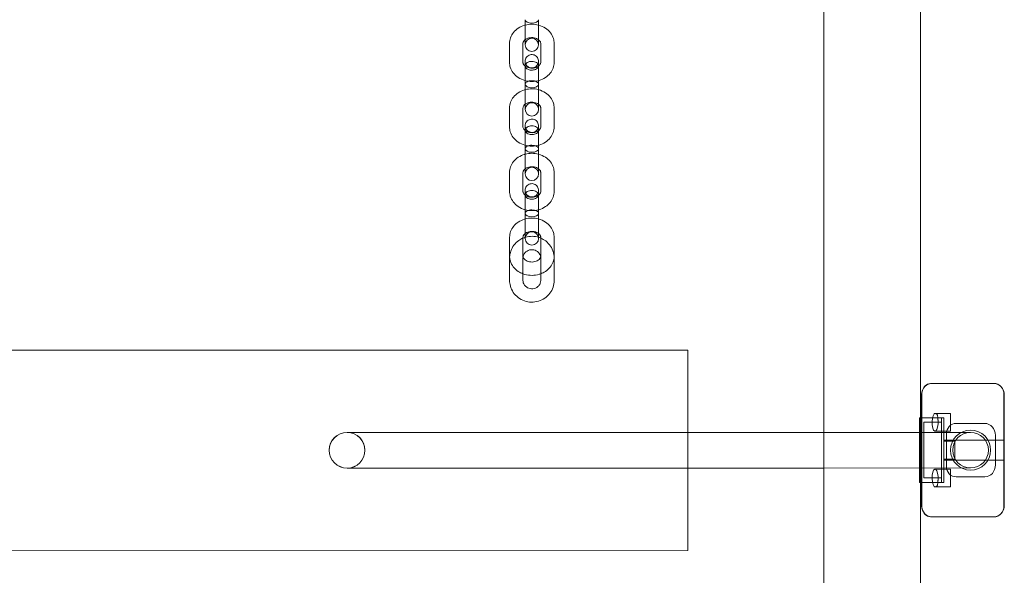
# Model space of a CAD drawing. Units: millimetres. Extents: x -4740 to 4743, y -3686 to 4577.
# Drawn here: x -230 to 212, y -163 to 87 of the extents above; entities that cross this region are included whole.
import ezdxf

# ---------------------------------------------------------------- set-up
doc = ezdxf.new("R2010")
doc.units = ezdxf.units.MM

# ---------------------------------------------------------------- blocks, each defined once
blk = doc.blocks.new('A$C72120F04')
at = {"color": 0, "linetype": 'Continuous', "lineweight": 0}
for p, q in [((-1032.69, 1282.5), (-1032.44, -367.77)), ((-989.19, 1282.51), (-988.95, -290)), ((-1166.71, 983.75), (-1166.71, 992.21)), ((-1160.71, 983.75), (-1160.71, 992.21)), ((-1166.71, 980.9), (-1166.71, 983.75)), ((-1160.71, 983.75), (-1160.71, 980.91)), ((-1173.7, 973.07), (-1173.71, 981.52)), ((-1167.7, 973.07), (-1167.71, 981.52)), ((-1159.71, 981.52), (-1159.7, 973.07)), ((-1153.71, 981.53), (-1153.7, 973.07)), ((-1166.7, 954.77), (-1166.7, 963.22)), ((-1160.7, 954.77), (-1160.7, 963.22)), ((-1173.7, 944.08), (-1173.7, 952.54)), ((-1167.7, 944.08), (-1167.7, 952.54)), ((-1166.7, 951.92), (-1166.7, 954.77)), ((-1160.7, 954.77), (-1160.7, 951.92)), ((-1159.7, 952.54), (-1159.7, 944.09)), ((-1153.7, 952.54), (-1153.7, 944.09)), ((-1166.7, 925.78), (-1166.7, 934.24)), ((-1160.7, 925.78), (-1160.7, 934.24)), ((-1166.7, 922.93), (-1166.7, 925.78)), ((-1160.7, 925.78), (-1160.7, 922.94)), ((-1173.7, 915.1), (-1173.7, 923.55)), ((-1167.7, 915.1), (-1167.7, 923.55)), ((-1159.7, 923.55), (-1159.7, 915.1)), ((-1153.7, 923.56), (-1153.7, 915.1)), ((-1166.69, 896.8), (-1166.69, 905.25)), ((-1160.69, 896.8), (-1160.69, 905.25)), ((-1173.69, 886.02), (-1173.69, 894.47)), ((-1167.69, 892.56), (-1167.69, 894.47)), ((-1166.69, 893.95), (-1166.69, 896.8)), ((-1160.69, 896.8), (-1160.69, 893.95)), ((-1159.69, 894.47), (-1159.69, 892.56)), ((-1153.69, 894.47), (-1153.69, 886.02)), ((-1167.69, 886.02), (-1167.69, 892.56)), ((-1159.69, 892.56), (-1159.69, 886.02)), ((-1173.69, 875.09), (-1173.69, 885.18)), ((-1167.69, 883.64), (-1167.69, 885.19)), ((-1159.69, 885.19), (-1159.69, 883.64)), ((-1153.69, 885.19), (-1153.69, 875.09)), ((-1167.69, 879.52), (-1167.69, 883.64)), ((-1159.69, 883.64), (-1159.69, 879.53)), ((-1167.69, 875.09), (-1167.69, 879.52)), ((-1159.69, 879.53), (-1159.69, 875.09)), ((-1693.68, 843.67), (-1093.68, 843.76)), ((-1093.68, 806.84), (-1093.68, 843.76)), ((-983.68, 828.88), (-984.08, 828.88)), ((-956.68, 828.88), (-983.68, 828.88)), ((-956.28, 828.88), (-956.68, 828.88)), ((-988.68, 823.88), (-988.67, 773.88)), ((-988.53, 773.71), (-988.54, 824.05)), ((-951.68, 823.88), (-951.67, 773.88)), ((-951.53, 774.26), (-951.54, 823.51)), ((-975.68, 815.38), (-982.53, 815.38)), ((-975.68, 815.38), (-975.68, 807.38)), ((-989.68, 784.38), (-989.68, 813.38)), ((-989.12, 813.38), (-989.68, 813.38)), ((-988.68, 813.38), (-989.12, 813.38)), ((-979.68, 813.38), (-988.68, 813.38)), ((-988.68, 813.38), (-978.68, 813.38)), ((-987.68, 786.38), (-987.68, 811.38)), ((-979.68, 811.38), (-987.68, 811.38)), ((-979.68, 813.38), (-979.68, 784.38)), ((-978.68, 784.38), (-978.68, 813.38)), ((-960.28, 810.88), (-973.08, 810.88)), ((-1246.68, 806.79), (-1032.62, 806.86)), ((-1093.68, 790.84), (-1093.68, 806.84)), ((-1032.62, 806.86), (-966.68, 806.88)), ((-975.68, 807.38), (-982.62, 807.38)), ((-977.54, 791.71), (-977.54, 806.05)), ((-955.54, 805.51), (-955.54, 792.26)), ((-978.68, 803.38), (-951.68, 803.38)), ((-978.68, 802.88), (-973.68, 802.88)), ((-973.68, 802.88), (-973.68, 794.88)), ((-1254.68, 798.84), (-1254.68, 798.81)), ((-1254.68, 798.81), (-1254.68, 798.79)), ((-1238.68, 798.84), (-1238.68, 798.79)), ((-978.68, 794.88), (-973.68, 794.88)), ((-978.68, 794.38), (-951.68, 794.38)), ((-1246.68, 790.79), (-1032.61, 790.86)), ((-1093.67, 753.76), (-1093.68, 790.84)), ((-1032.61, 790.86), (-966.68, 790.88)), ((-975.68, 790.38), (-982.61, 790.38)), ((-975.68, 790.38), (-975.68, 782.38)), ((-989.11, 784.38), (-989.68, 784.38)), ((-988.68, 784.38), (-989.11, 784.38)), ((-979.68, 784.38), (-988.68, 784.38)), ((-988.68, 784.38), (-978.68, 784.38)), ((-979.68, 786.38), (-987.68, 786.38)), ((-960.28, 786.88), (-973.08, 786.88)), ((-975.68, 782.38), (-982.52, 782.38)), ((-983.67, 768.88), (-984.07, 768.88)), ((-956.67, 768.88), (-983.67, 768.88)), ((-956.27, 768.88), (-956.67, 768.88)), ((-1693.67, 753.67), (-1093.67, 753.76))]:
    blk.add_line(p, q, dxfattribs=at)
for radius in [9, 8]:
    blk.add_circle((-966.68, 798.88), radius, dxfattribs=at)
for centre, radius, start, end in [((-1163.71, 980.91), 3, 0.0088, 180.0088), ((-1163.71, 980.91), 3, 180.0088, 0.0088), ((-1163.7, 951.92), 3, 0.0088, 180.0088), ((-1163.7, 951.92), 3, 180.0088, 0.0088), ((-1163.7, 922.94), 3, 0.0088, 180.0088), ((-1163.7, 922.94), 3, 180.0088, 0.0088), ((-1163.69, 893.95), 3, 0.0088, 180.0088), ((-1163.69, 893.95), 3, 180.0088, 0.0088), ((-983.68, 823.88), 5, 90.0088, 180.0088), ((-956.68, 823.88), 5, 0.0088, 90.0088), ((-1246.68, 798.84), 8, 0.0088, 180.0088), ((-1246.68, 798.84), 8, 180.0088, 0.0088), ((-983.67, 773.88), 5, 180.0088, 270.0088), ((-956.67, 773.88), 5, 270.0088, 0.0088)]:
    blk.add_arc(centre, radius, start, end, dxfattribs=at)
for centre, major_axis, ratio, start_param, end_param in [((-1163.71, 992.21), (3, 0), 0.527682, 3.141593, 6.283185), ((-1163.7, 963.22), (3, 0), 0.527682, 1.570796, 3.141593), ((-1163.7, 963.22), (3, 0), 0.527682, 0, 1.570796), ((-1163.7, 963.22), (3, 0), 0.527682, 3.141593, 6.283185), ((-1163.7, 934.24), (3, 0), 0.527682, 1.570796, 3.141593), ((-1163.7, 934.24), (3, 0), 0.527682, 3.141593, 6.283185), ((-1163.7, 934.24), (3, 0), 0.527682, 0, 1.570796), ((-1163.69, 905.25), (3, 0), 0.527682, 1.570796, 3.141593), ((-1163.69, 905.25), (3, 0), 0.527682, 0, 1.570796), ((-1163.69, 905.25), (3, 0), 0.527682, 3.141593, 6.283185), ((-983.26, 823.16), (-3.11, 5.09), 0.838797, 5.80951, 6.832433), ((-956.58, 823.17), (1.25, 5.61), 0.869765, 4.962535, 6.474112), ((-983.26, 823.16), (-3.11, 5.09), 0.838797, 0.549247, 0.941161), ((-982.62, 811.38), (0, -4), 0.338462, 3.496792, 8.057996), ((-972.26, 805.17), (-3.11, 5.09), 0.838797, 5.80951, 7.224346), ((-960.58, 805.17), (1.25, 5.61), 0.869765, 4.962535, 6.474112), ((-1246.68, 798.79), (5.66, 5.66), 0.999918, 0.787012, 3.927039), ((-1246.68, 798.79), (5.66, 5.66), 0.999918, 0.785446, 0.787012), ((-1246.68, 798.79), (5.66, 5.66), 0.999918, 3.928605, 7.068632), ((-972.26, 792.6), (-3.11, -5.09), 0.838797, 5.342025, 6.756861), ((-960.57, 792.6), (1.25, -5.61), 0.869765, 6.092259, 7.603836), ((-1246.68, 798.79), (5.66, 5.66), 0.999918, 3.927039, 3.928605), ((-982.61, 786.38), (0, -4), 0.338462, 1.366782, 5.927986), ((-956.57, 774.6), (1.25, -5.61), 0.869765, 6.092259, 7.603836), ((-983.26, 774.59), (-3.11, -5.09), 0.838797, 5.342025, 5.733938), ((-983.26, 774.59), (-3.11, -5.09), 0.838797, 5.733938, 6.756861)]:
    blk.add_ellipse(centre, major_axis=major_axis, ratio=ratio, start_param=start_param, end_param=end_param, dxfattribs=at)
for points, knots in [([(-1173.71, 981.52), (-1173.71, 982.4), (-1173.55, 983.28), (-1172.95, 984.96), (-1172.49, 985.75), (-1171.33, 987.21), (-1170.6, 987.86), (-1168.93, 988.96), (-1167.97, 989.39), (-1166.88, 989.72), (-1166.8, 989.74), (-1166.71, 989.77)], [3.141469, 3.141469, 3.141469, 3.141469, 3.42331, 3.42331, 3.714128, 3.714128, 4.026476, 4.026476, 4.360256, 4.360256, 4.389545, 4.389545, 4.389545, 4.389545]), ([(-1166.71, 989.77), (-1165.75, 990.02), (-1164.76, 990.15), (-1162.74, 990.17), (-1161.7, 990.03), (-1160.71, 989.77)], [4.3895449, 4.3895449, 4.3895449, 4.3895449, 4.705754, 4.705754, 5.034986, 5.034986, 5.034986, 5.034986]), ([(-1160.71, 989.77), (-1160.65, 989.75), (-1160.59, 989.73), (-1159.49, 989.42), (-1158.5, 988.97), (-1156.75, 987.81), (-1155.97, 987.11), (-1154.77, 985.52), (-1154.31, 984.65), (-1153.82, 983.02), (-1153.71, 982.27), (-1153.71, 981.53)], [5.034986, 5.034986, 5.034986, 5.034986, 5.054347, 5.054347, 5.400035, 5.400035, 5.73371, 5.73371, 6.044204, 6.044204, 6.283062, 6.283062, 6.283062, 6.283062]), ([(-1167.71, 981.52), (-1167.71, 981.72), (-1167.67, 981.92), (-1167.47, 982.42), (-1167.26, 982.73), (-1166.86, 983.1), (-1166.79, 983.16), (-1166.71, 983.23)], [3.1414691, 3.1414691, 3.1414691, 3.1414691, 3.4497049, 3.4497049, 3.8656456, 3.8656456, 3.9520092, 3.9520092, 3.9520092, 3.9520092]), ([(-1166.71, 983.23), (-1166.52, 983.37), (-1166.31, 983.5), (-1165.76, 983.78), (-1165.4, 983.91), (-1164.64, 984.1), (-1164.24, 984.15), (-1163.43, 984.17), (-1163.03, 984.13), (-1162.25, 983.98), (-1161.89, 983.87), (-1161.23, 983.58), (-1160.95, 983.41), (-1160.71, 983.23)], [3.952009, 3.952009, 3.952009, 3.952009, 4.151716, 4.151716, 4.419566, 4.419566, 4.683952, 4.683952, 4.948038, 4.948038, 5.212262, 5.212262, 5.472522, 5.472522, 5.472522, 5.472522]), ([(-1160.71, 983.23), (-1160.7, 983.22), (-1160.69, 983.22), (-1160.43, 983.02), (-1160.23, 982.8), (-1159.91, 982.36), (-1159.81, 982.13), (-1159.72, 981.78), (-1159.71, 981.65), (-1159.71, 981.52)], [5.4725217, 5.4725217, 5.4725217, 5.4725217, 5.4787124, 5.4787124, 5.7569442, 5.7569442, 6.0795084, 6.0795084, 6.2830618, 6.2830618, 6.2830618, 6.2830618]), ([(-1166.7, 964.83), (-1166.76, 964.84), (-1166.82, 964.86), (-1167.92, 965.17), (-1168.91, 965.62), (-1170.67, 966.78), (-1171.44, 967.49), (-1172.64, 969.07), (-1173.1, 969.94), (-1173.59, 971.58), (-1173.7, 972.32), (-1173.7, 973.07)], [8.176579, 8.176579, 8.176579, 8.176579, 8.19594, 8.19594, 8.541628, 8.541628, 8.875303, 8.875303, 9.185796, 9.185796, 9.424654, 9.424654, 9.424654, 9.424654]), ([(-1166.7, 971.37), (-1166.71, 971.37), (-1166.72, 971.38), (-1166.98, 971.58), (-1167.18, 971.79), (-1167.5, 972.23), (-1167.6, 972.46), (-1167.69, 972.81), (-1167.7, 972.94), (-1167.7, 973.07)], [8.6141143, 8.6141143, 8.6141143, 8.6141143, 8.620305, 8.620305, 8.8985369, 8.8985369, 9.2211011, 9.2211011, 9.4246544, 9.4246544, 9.4246544, 9.4246544]), ([(-1166.7, 973.54), (-1166.7, 973.62), (-1166.7, 973.69), (-1166.69, 973.86), (-1166.68, 973.95), (-1166.61, 974.36), (-1166.5, 974.67), (-1166.2, 975.24), (-1166, 975.5), (-1165.54, 975.94), (-1165.27, 976.13), (-1164.69, 976.4), (-1164.38, 976.49), (-1163.75, 976.57), (-1163.42, 976.55), (-1162.8, 976.43), (-1162.49, 976.31), (-1161.94, 975.99), (-1161.69, 975.79), (-1161.26, 975.32), (-1161.08, 975.04), (-1160.83, 974.46), (-1160.75, 974.14), (-1160.71, 973.73), (-1160.7, 973.64), (-1160.7, 973.55)], [0, 0, 0, 0, 0.223713, 0.223713, 0.493845, 0.493845, 1.467835, 1.467835, 2.424794, 2.424794, 3.382258, 3.382258, 4.338382, 4.338382, 5.293171, 5.293171, 6.247519, 6.247519, 7.2026, 7.2026, 8.159114, 8.159114, 9.116747, 9.116747, 9.391567, 9.391567, 9.391567, 9.391567]), ([(-1166.7, 963.22), (-1166.7, 963.9), (-1166.7, 964.65), (-1166.7, 966.16), (-1166.7, 966.93), (-1166.7, 968.41), (-1166.7, 969.14), (-1166.7, 970.47), (-1166.7, 971.08), (-1166.7, 972.12), (-1166.7, 972.56), (-1166.7, 973.19), (-1166.7, 973.41), (-1166.7, 973.52), (-1166.7, 973.53), (-1166.7, 973.54), (-1166.7, 973.54), (-1166.7, 973.54), (-1166.7, 973.54), (-1166.7, 973.54), (-1166.7, 973.54), (-1166.7, 973.54), (-1166.7, 973.54), (-1166.7, 973.54), (-1166.7, 973.54), (-1166.7, 973.54)], [0, 0, 0, 0, 2.3002, 2.3002, 4.558848, 4.558848, 6.818989, 6.818989, 9.079076, 9.079076, 11.339165, 11.339165, 13.599254, 13.599254, 14.157492, 14.157492, 14.366691, 14.366691, 14.405912, 14.405912, 14.435328, 14.435328, 14.436215, 14.436215, 14.436325, 14.436325, 14.436325, 14.436325]), ([(-1166.7, 973.54), (-1166.7, 973.41), (-1166.7, 973.27), (-1166.66, 973), (-1166.63, 972.87), (-1166.51, 972.43), (-1166.37, 972.14), (-1166.02, 971.61), (-1165.8, 971.37), (-1165.29, 970.98), (-1165, 970.82), (-1164.47, 970.64), (-1164.23, 970.59), (-1163.9, 970.56), (-1163.8, 970.55), (-1163.41, 970.55), (-1163.11, 970.6), (-1162.52, 970.78), (-1162.22, 970.92), (-1161.7, 971.29), (-1161.47, 971.52), (-1161.09, 972.04), (-1160.95, 972.33), (-1160.8, 972.77), (-1160.77, 972.92), (-1160.72, 973.23), (-1160.7, 973.39), (-1160.7, 973.55)], [0, 0, 0, 0, 0.41112, 0.41112, 0.814674, 0.814674, 1.766123, 1.766123, 2.721184, 2.721184, 3.689416, 3.689416, 4.400176, 4.400176, 4.693063, 4.693063, 5.580327, 5.580327, 6.544147, 6.544147, 7.500103, 7.500103, 8.451768, 8.451768, 8.912398, 8.912398, 9.384402, 9.384402, 9.384402, 9.384402]), ([(-1160.7, 971.53), (-1160.7, 971.78), (-1160.78, 972.04), (-1161.08, 972.52), (-1161.3, 972.73), (-1161.85, 973.1), (-1162.18, 973.25), (-1162.9, 973.45), (-1163.28, 973.5), (-1164.06, 973.5), (-1164.45, 973.46), (-1165.17, 973.27), (-1165.5, 973.13), (-1166.06, 972.77), (-1166.29, 972.56), (-1166.61, 972.09), (-1166.69, 971.84), (-1166.7, 971.56), (-1166.7, 971.54), (-1166.7, 971.53)], [22.462807, 22.462807, 22.462807, 22.462807, 23.640216, 23.640216, 24.819373, 24.819373, 25.993532, 25.993532, 27.163425, 27.163425, 28.331678, 28.331678, 29.501385, 29.501385, 30.674309, 30.674309, 31.849778, 31.849778, 31.932309, 31.932309, 31.932309, 31.932309]), ([(-1160.7, 973.55), (-1160.7, 973.55), (-1160.7, 973.55), (-1160.7, 973.55), (-1160.7, 973.55), (-1160.7, 973.55), (-1160.7, 973.54), (-1160.7, 973.52), (-1160.7, 973.5), (-1160.7, 973.42), (-1160.7, 973.34), (-1160.7, 973.01), (-1160.7, 972.67), (-1160.7, 971.8), (-1160.7, 971.26), (-1160.7, 970.04), (-1160.7, 969.35), (-1160.7, 967.92), (-1160.7, 967.16), (-1160.7, 965.64), (-1160.7, 964.87), (-1160.7, 963.83), (-1160.7, 963.52), (-1160.7, 963.22)], [0, 0, 0, 0, 0.000098, 0.000098, 0.001339, 0.001339, 0.425342, 0.425342, 0.990875, 0.990875, 2.109974, 2.109974, 4.370063, 4.370063, 6.63015, 6.63015, 8.890281, 8.890281, 11.149214, 11.149214, 13.441539, 13.441539, 14.444045, 14.444045, 14.444045, 14.444045]), ([(-1159.7, 973.07), (-1159.7, 972.87), (-1159.74, 972.68), (-1159.94, 972.18), (-1160.15, 971.86), (-1160.55, 971.49), (-1160.62, 971.43), (-1160.7, 971.37)], [6.2830618, 6.2830618, 6.2830618, 6.2830618, 6.5912976, 6.5912976, 7.0072382, 7.0072382, 7.0936019, 7.0936019, 7.0936019, 7.0936019]), ([(-1153.7, 973.07), (-1153.7, 972.19), (-1153.86, 971.31), (-1154.46, 969.64), (-1154.92, 968.84), (-1156.08, 967.39), (-1156.81, 966.74), (-1158.48, 965.63), (-1159.44, 965.2), (-1160.53, 964.88), (-1160.62, 964.85), (-1160.7, 964.83)], [6.283062, 6.283062, 6.283062, 6.283062, 6.564903, 6.564903, 6.85572, 6.85572, 7.168069, 7.168069, 7.501849, 7.501849, 7.531138, 7.531138, 7.531138, 7.531138]), ([(-1166.7, 971.53), (-1166.7, 971.29), (-1166.64, 971.05), (-1166.44, 970.71), (-1166.35, 970.59), (-1166.04, 970.26), (-1165.77, 970.07), (-1165.14, 969.77), (-1164.78, 969.66), (-1164.17, 969.57), (-1163.94, 969.55), (-1163.7, 969.55)], [31.932309, 31.932309, 31.932309, 31.932309, 33.025351, 33.025351, 33.612013, 33.612013, 34.787089, 34.787089, 35.964927, 35.964927, 36.665419, 36.665419, 36.665419, 36.665419]), ([(-1160.7, 971.37), (-1160.89, 971.23), (-1161.1, 971.09), (-1161.65, 970.81), (-1162.01, 970.68), (-1162.77, 970.5), (-1163.17, 970.44), (-1163.98, 970.43), (-1164.38, 970.46), (-1165.16, 970.61), (-1165.52, 970.72), (-1166.18, 971.01), (-1166.46, 971.18), (-1166.7, 971.37)], [7.093602, 7.093602, 7.093602, 7.093602, 7.293308, 7.293308, 7.561159, 7.561159, 7.825544, 7.825544, 8.089631, 8.089631, 8.353855, 8.353855, 8.614114, 8.614114, 8.614114, 8.614114]), ([(-1163.7, 969.55), (-1163.62, 969.55), (-1163.54, 969.55), (-1163.14, 969.58), (-1162.82, 969.63), (-1162.53, 969.71), (-1162.18, 969.81), (-1161.85, 969.95), (-1161.3, 970.32), (-1161.08, 970.53), (-1160.78, 971.01), (-1160.71, 971.26), (-1160.7, 971.52), (-1160.7, 971.53), (-1160.7, 971.53)], [17.729507, 17.729507, 17.729507, 17.729507, 17.982068, 17.982068, 18.935912, 18.935912, 18.935912, 20.100173, 20.100173, 21.275464, 21.275464, 22.457634, 22.457634, 22.462807, 22.462807, 22.462807, 22.462807]), ([(-1160.7, 964.83), (-1161.66, 964.57), (-1162.65, 964.44), (-1164.68, 964.43), (-1165.71, 964.56), (-1166.7, 964.83)], [7.5311376, 7.5311376, 7.5311376, 7.5311376, 7.8473467, 7.8473467, 8.1765786, 8.1765786, 8.1765786, 8.1765786]), ([(-1173.7, 952.54), (-1173.7, 953.42), (-1173.55, 954.3), (-1172.94, 955.97), (-1172.49, 956.76), (-1171.32, 958.22), (-1170.59, 958.87), (-1168.92, 959.97), (-1167.97, 960.41), (-1166.88, 960.73), (-1166.79, 960.76), (-1166.7, 960.78)], [3.141469, 3.141469, 3.141469, 3.141469, 3.42331, 3.42331, 3.714128, 3.714128, 4.026476, 4.026476, 4.360256, 4.360256, 4.389545, 4.389545, 4.389545, 4.389545]), ([(-1166.7, 960.78), (-1165.75, 961.04), (-1164.76, 961.17), (-1162.73, 961.18), (-1161.7, 961.05), (-1160.7, 960.78)], [4.3895449, 4.3895449, 4.3895449, 4.3895449, 4.705754, 4.705754, 5.034986, 5.034986, 5.034986, 5.034986]), ([(-1160.7, 960.78), (-1160.64, 960.77), (-1160.59, 960.75), (-1159.49, 960.43), (-1158.5, 959.99), (-1156.74, 958.83), (-1155.97, 958.12), (-1154.76, 956.53), (-1154.31, 955.67), (-1153.81, 954.03), (-1153.7, 953.29), (-1153.7, 952.54)], [5.034986, 5.034986, 5.034986, 5.034986, 5.054347, 5.054347, 5.400035, 5.400035, 5.73371, 5.73371, 6.044204, 6.044204, 6.283062, 6.283062, 6.283062, 6.283062]), ([(-1166.7, 954.24), (-1166.52, 954.38), (-1166.31, 954.52), (-1165.75, 954.79), (-1165.4, 954.93), (-1164.64, 955.11), (-1164.24, 955.16), (-1163.43, 955.18), (-1163.02, 955.15), (-1162.25, 955), (-1161.88, 954.88), (-1161.23, 954.6), (-1160.94, 954.43), (-1160.7, 954.24)], [3.952009, 3.952009, 3.952009, 3.952009, 4.151716, 4.151716, 4.419566, 4.419566, 4.683952, 4.683952, 4.948038, 4.948038, 5.212262, 5.212262, 5.472522, 5.472522, 5.472522, 5.472522]), ([(-1167.7, 952.54), (-1167.7, 952.73), (-1167.67, 952.93), (-1167.47, 953.43), (-1167.26, 953.75), (-1166.86, 954.12), (-1166.78, 954.18), (-1166.7, 954.24)], [3.1414691, 3.1414691, 3.1414691, 3.1414691, 3.4497049, 3.4497049, 3.8656456, 3.8656456, 3.9520092, 3.9520092, 3.9520092, 3.9520092]), ([(-1160.7, 954.24), (-1160.7, 954.24), (-1160.69, 954.23), (-1160.43, 954.03), (-1160.23, 953.82), (-1159.91, 953.38), (-1159.81, 953.15), (-1159.72, 952.8), (-1159.7, 952.67), (-1159.7, 952.54)], [5.4725217, 5.4725217, 5.4725217, 5.4725217, 5.4787124, 5.4787124, 5.7569442, 5.7569442, 6.0795084, 6.0795084, 6.2830618, 6.2830618, 6.2830618, 6.2830618]), ([(-1166.7, 944.56), (-1166.7, 944.63), (-1166.7, 944.71), (-1166.69, 944.87), (-1166.67, 944.96), (-1166.61, 945.37), (-1166.5, 945.69), (-1166.2, 946.26), (-1166, 946.52), (-1165.54, 946.96), (-1165.27, 947.14), (-1164.69, 947.41), (-1164.38, 947.5), (-1163.74, 947.58), (-1163.42, 947.57), (-1162.79, 947.44), (-1162.49, 947.33), (-1161.94, 947.01), (-1161.68, 946.8), (-1161.26, 946.33), (-1161.08, 946.06), (-1160.82, 945.47), (-1160.74, 945.15), (-1160.7, 944.74), (-1160.7, 944.65), (-1160.7, 944.56)], [0, 0, 0, 0, 0.223713, 0.223713, 0.493845, 0.493845, 1.467835, 1.467835, 2.424794, 2.424794, 3.382258, 3.382258, 4.338382, 4.338382, 5.293171, 5.293171, 6.247519, 6.247519, 7.2026, 7.2026, 8.159114, 8.159114, 9.116747, 9.116747, 9.391567, 9.391567, 9.391567, 9.391567]), ([(-1166.7, 935.84), (-1166.76, 935.86), (-1166.82, 935.87), (-1167.91, 936.19), (-1168.9, 936.64), (-1170.66, 937.8), (-1171.43, 938.5), (-1172.64, 940.09), (-1173.09, 940.96), (-1173.59, 942.59), (-1173.7, 943.34), (-1173.7, 944.08)], [8.176579, 8.176579, 8.176579, 8.176579, 8.19594, 8.19594, 8.541628, 8.541628, 8.875303, 8.875303, 9.185796, 9.185796, 9.424654, 9.424654, 9.424654, 9.424654]), ([(-1166.7, 942.38), (-1166.71, 942.39), (-1166.71, 942.39), (-1166.97, 942.59), (-1167.17, 942.8), (-1167.49, 943.25), (-1167.59, 943.48), (-1167.68, 943.82), (-1167.7, 943.95), (-1167.7, 944.08)], [8.6141143, 8.6141143, 8.6141143, 8.6141143, 8.620305, 8.620305, 8.8985369, 8.8985369, 9.2211011, 9.2211011, 9.4246544, 9.4246544, 9.4246544, 9.4246544]), ([(-1166.7, 934.24), (-1166.7, 934.92), (-1166.7, 935.67), (-1166.7, 937.17), (-1166.7, 937.94), (-1166.7, 939.43), (-1166.7, 940.16), (-1166.7, 941.49), (-1166.7, 942.1), (-1166.7, 943.14), (-1166.7, 943.57), (-1166.7, 944.21), (-1166.7, 944.42), (-1166.7, 944.53), (-1166.7, 944.55), (-1166.7, 944.56), (-1166.7, 944.56), (-1166.7, 944.56), (-1166.7, 944.56), (-1166.7, 944.56), (-1166.7, 944.56), (-1166.7, 944.56), (-1166.7, 944.56), (-1166.7, 944.56), (-1166.7, 944.56), (-1166.7, 944.56)], [0, 0, 0, 0, 2.3002, 2.3002, 4.558848, 4.558848, 6.818989, 6.818989, 9.079076, 9.079076, 11.339165, 11.339165, 13.599254, 13.599254, 14.157492, 14.157492, 14.366691, 14.366691, 14.405912, 14.405912, 14.435328, 14.435328, 14.436215, 14.436215, 14.436325, 14.436325, 14.436325, 14.436325]), ([(-1166.7, 944.56), (-1166.7, 944.42), (-1166.69, 944.29), (-1166.65, 944.02), (-1166.63, 943.88), (-1166.5, 943.45), (-1166.37, 943.15), (-1166.01, 942.63), (-1165.79, 942.39), (-1165.28, 942), (-1164.99, 941.84), (-1164.46, 941.66), (-1164.23, 941.6), (-1163.9, 941.57), (-1163.8, 941.57), (-1163.4, 941.57), (-1163.11, 941.61), (-1162.51, 941.79), (-1162.22, 941.94), (-1161.7, 942.31), (-1161.46, 942.54), (-1161.09, 943.05), (-1160.94, 943.34), (-1160.8, 943.79), (-1160.76, 943.94), (-1160.71, 944.25), (-1160.7, 944.4), (-1160.7, 944.56)], [0, 0, 0, 0, 0.41112, 0.41112, 0.814674, 0.814674, 1.766123, 1.766123, 2.721184, 2.721184, 3.689416, 3.689416, 4.400176, 4.400176, 4.693063, 4.693063, 5.580327, 5.580327, 6.544147, 6.544147, 7.500103, 7.500103, 8.451768, 8.451768, 8.912398, 8.912398, 9.384402, 9.384402, 9.384402, 9.384402]), ([(-1160.7, 942.54), (-1160.7, 942.8), (-1160.78, 943.05), (-1161.07, 943.53), (-1161.29, 943.75), (-1161.84, 944.11), (-1162.17, 944.26), (-1162.89, 944.46), (-1163.28, 944.51), (-1164.06, 944.52), (-1164.44, 944.47), (-1165.17, 944.28), (-1165.5, 944.14), (-1166.06, 943.79), (-1166.29, 943.58), (-1166.6, 943.11), (-1166.69, 942.85), (-1166.7, 942.58), (-1166.7, 942.56), (-1166.7, 942.54)], [22.462807, 22.462807, 22.462807, 22.462807, 23.640216, 23.640216, 24.819373, 24.819373, 25.993532, 25.993532, 27.163425, 27.163425, 28.331678, 28.331678, 29.501385, 29.501385, 30.674309, 30.674309, 31.849778, 31.849778, 31.932309, 31.932309, 31.932309, 31.932309]), ([(-1166.7, 942.54), (-1166.7, 942.3), (-1166.63, 942.06), (-1166.44, 941.72), (-1166.35, 941.61), (-1166.04, 941.28), (-1165.77, 941.09), (-1165.13, 940.79), (-1164.77, 940.68), (-1164.17, 940.58), (-1163.93, 940.57), (-1163.7, 940.57)], [31.932309, 31.932309, 31.932309, 31.932309, 33.025351, 33.025351, 33.612013, 33.612013, 34.787089, 34.787089, 35.964927, 35.964927, 36.665419, 36.665419, 36.665419, 36.665419]), ([(-1160.7, 942.38), (-1160.88, 942.24), (-1161.1, 942.11), (-1161.65, 941.83), (-1162.01, 941.7), (-1162.77, 941.51), (-1163.17, 941.46), (-1163.97, 941.44), (-1164.38, 941.48), (-1165.15, 941.62), (-1165.52, 941.74), (-1166.17, 942.03), (-1166.46, 942.2), (-1166.7, 942.38)], [7.093602, 7.093602, 7.093602, 7.093602, 7.293308, 7.293308, 7.561159, 7.561159, 7.825544, 7.825544, 8.089631, 8.089631, 8.353855, 8.353855, 8.614114, 8.614114, 8.614114, 8.614114]), ([(-1163.7, 940.57), (-1163.62, 940.57), (-1163.53, 940.57), (-1163.13, 940.59), (-1162.82, 940.64), (-1162.53, 940.72), (-1162.17, 940.82), (-1161.85, 940.97), (-1161.3, 941.33), (-1161.08, 941.55), (-1160.78, 942.02), (-1160.7, 942.28), (-1160.7, 942.54), (-1160.7, 942.54), (-1160.7, 942.54)], [17.729507, 17.729507, 17.729507, 17.729507, 17.982068, 17.982068, 18.935912, 18.935912, 18.935912, 20.100173, 20.100173, 21.275464, 21.275464, 22.457634, 22.457634, 22.462807, 22.462807, 22.462807, 22.462807]), ([(-1160.7, 944.56), (-1160.7, 944.56), (-1160.7, 944.56), (-1160.7, 944.56), (-1160.7, 944.56), (-1160.7, 944.56), (-1160.7, 944.56), (-1160.7, 944.54), (-1160.7, 944.52), (-1160.7, 944.44), (-1160.7, 944.36), (-1160.7, 944.03), (-1160.7, 943.69), (-1160.7, 942.81), (-1160.7, 942.27), (-1160.7, 941.06), (-1160.7, 940.37), (-1160.7, 938.94), (-1160.7, 938.17), (-1160.7, 936.66), (-1160.7, 935.88), (-1160.7, 934.84), (-1160.7, 934.54), (-1160.7, 934.24)], [0, 0, 0, 0, 0.000098, 0.000098, 0.001339, 0.001339, 0.425342, 0.425342, 0.990875, 0.990875, 2.109974, 2.109974, 4.370063, 4.370063, 6.63015, 6.63015, 8.890281, 8.890281, 11.149214, 11.149214, 13.441539, 13.441539, 14.444045, 14.444045, 14.444045, 14.444045]), ([(-1159.7, 944.09), (-1159.7, 943.89), (-1159.74, 943.69), (-1159.93, 943.19), (-1160.14, 942.87), (-1160.55, 942.51), (-1160.62, 942.44), (-1160.7, 942.38)], [6.2830618, 6.2830618, 6.2830618, 6.2830618, 6.5912976, 6.5912976, 7.0072382, 7.0072382, 7.0936019, 7.0936019, 7.0936019, 7.0936019]), ([(-1153.7, 944.09), (-1153.7, 943.21), (-1153.86, 942.33), (-1154.46, 940.65), (-1154.91, 939.86), (-1156.08, 938.4), (-1156.81, 937.75), (-1158.48, 936.65), (-1159.43, 936.21), (-1160.52, 935.89), (-1160.61, 935.87), (-1160.7, 935.84)], [6.283062, 6.283062, 6.283062, 6.283062, 6.564903, 6.564903, 6.85572, 6.85572, 7.168069, 7.168069, 7.501849, 7.501849, 7.531138, 7.531138, 7.531138, 7.531138]), ([(-1160.7, 935.84), (-1161.65, 935.59), (-1162.65, 935.45), (-1164.67, 935.44), (-1165.71, 935.57), (-1166.7, 935.84)], [7.5311376, 7.5311376, 7.5311376, 7.5311376, 7.8473467, 7.8473467, 8.1765786, 8.1765786, 8.1765786, 8.1765786]), ([(-1173.7, 923.55), (-1173.7, 924.43), (-1173.54, 925.31), (-1172.94, 926.99), (-1172.49, 927.78), (-1171.32, 929.24), (-1170.59, 929.89), (-1168.92, 930.99), (-1167.96, 931.42), (-1166.87, 931.75), (-1166.79, 931.77), (-1166.7, 931.8)], [3.141469, 3.141469, 3.141469, 3.141469, 3.42331, 3.42331, 3.714128, 3.714128, 4.026476, 4.026476, 4.360256, 4.360256, 4.389545, 4.389545, 4.389545, 4.389545]), ([(-1166.7, 931.8), (-1165.74, 932.05), (-1164.75, 932.18), (-1162.73, 932.2), (-1161.69, 932.06), (-1160.7, 931.8)], [4.3895449, 4.3895449, 4.3895449, 4.3895449, 4.705754, 4.705754, 5.034986, 5.034986, 5.034986, 5.034986]), ([(-1160.7, 931.8), (-1160.64, 931.78), (-1160.58, 931.76), (-1159.48, 931.45), (-1158.49, 931), (-1156.74, 929.84), (-1155.96, 929.14), (-1154.76, 927.55), (-1154.3, 926.68), (-1153.81, 925.05), (-1153.7, 924.3), (-1153.7, 923.56)], [5.034986, 5.034986, 5.034986, 5.034986, 5.054347, 5.054347, 5.400035, 5.400035, 5.73371, 5.73371, 6.044204, 6.044204, 6.283062, 6.283062, 6.283062, 6.283062]), ([(-1167.7, 923.55), (-1167.7, 923.75), (-1167.66, 923.95), (-1167.46, 924.45), (-1167.26, 924.76), (-1166.85, 925.13), (-1166.78, 925.19), (-1166.7, 925.26)], [3.1414691, 3.1414691, 3.1414691, 3.1414691, 3.4497049, 3.4497049, 3.8656456, 3.8656456, 3.9520092, 3.9520092, 3.9520092, 3.9520092]), ([(-1166.7, 925.26), (-1166.51, 925.4), (-1166.3, 925.53), (-1165.75, 925.81), (-1165.39, 925.94), (-1164.63, 926.13), (-1164.23, 926.18), (-1163.42, 926.2), (-1163.02, 926.16), (-1162.25, 926.01), (-1161.88, 925.9), (-1161.23, 925.61), (-1160.94, 925.44), (-1160.7, 925.26)], [3.952009, 3.952009, 3.952009, 3.952009, 4.151716, 4.151716, 4.419566, 4.419566, 4.683952, 4.683952, 4.948038, 4.948038, 5.212262, 5.212262, 5.472522, 5.472522, 5.472522, 5.472522]), ([(-1160.7, 925.26), (-1160.69, 925.25), (-1160.69, 925.25), (-1160.43, 925.05), (-1160.23, 924.84), (-1159.91, 924.39), (-1159.8, 924.16), (-1159.71, 923.81), (-1159.7, 923.68), (-1159.7, 923.55)], [5.4725217, 5.4725217, 5.4725217, 5.4725217, 5.4787124, 5.4787124, 5.7569442, 5.7569442, 6.0795084, 6.0795084, 6.2830618, 6.2830618, 6.2830618, 6.2830618]), ([(-1166.7, 915.57), (-1166.7, 915.65), (-1166.69, 915.72), (-1166.68, 915.89), (-1166.67, 915.98), (-1166.6, 916.39), (-1166.5, 916.7), (-1166.19, 917.27), (-1165.99, 917.53), (-1165.53, 917.97), (-1165.26, 918.16), (-1164.69, 918.43), (-1164.37, 918.52), (-1163.74, 918.6), (-1163.41, 918.58), (-1162.79, 918.46), (-1162.48, 918.34), (-1161.93, 918.02), (-1161.68, 917.82), (-1161.25, 917.35), (-1161.07, 917.07), (-1160.82, 916.49), (-1160.74, 916.17), (-1160.7, 915.76), (-1160.7, 915.67), (-1160.7, 915.58)], [0, 0, 0, 0, 0.223713, 0.223713, 0.493845, 0.493845, 1.467835, 1.467835, 2.424794, 2.424794, 3.382258, 3.382258, 4.338382, 4.338382, 5.293171, 5.293171, 6.247519, 6.247519, 7.2026, 7.2026, 8.159114, 8.159114, 9.116747, 9.116747, 9.391567, 9.391567, 9.391567, 9.391567]), ([(-1166.69, 905.25), (-1166.69, 905.93), (-1166.69, 906.68), (-1166.69, 908.19), (-1166.69, 908.96), (-1166.7, 910.44), (-1166.7, 911.17), (-1166.7, 912.5), (-1166.7, 913.12), (-1166.7, 914.15), (-1166.7, 914.59), (-1166.7, 915.22), (-1166.7, 915.44), (-1166.7, 915.55), (-1166.7, 915.56), (-1166.7, 915.57), (-1166.7, 915.57), (-1166.7, 915.57), (-1166.7, 915.57), (-1166.7, 915.57), (-1166.7, 915.57), (-1166.7, 915.57), (-1166.7, 915.57), (-1166.7, 915.57), (-1166.7, 915.57), (-1166.7, 915.57)], [0, 0, 0, 0, 2.3002, 2.3002, 4.558848, 4.558848, 6.818989, 6.818989, 9.079076, 9.079076, 11.339165, 11.339165, 13.599254, 13.599254, 14.157492, 14.157492, 14.366691, 14.366691, 14.405912, 14.405912, 14.435328, 14.435328, 14.436215, 14.436215, 14.436325, 14.436325, 14.436325, 14.436325]), ([(-1166.7, 915.57), (-1166.7, 915.44), (-1166.69, 915.3), (-1166.65, 915.03), (-1166.62, 914.9), (-1166.5, 914.46), (-1166.36, 914.17), (-1166.01, 913.64), (-1165.79, 913.4), (-1165.28, 913.01), (-1164.99, 912.85), (-1164.46, 912.67), (-1164.22, 912.62), (-1163.89, 912.59), (-1163.79, 912.58), (-1163.4, 912.58), (-1163.1, 912.63), (-1162.51, 912.81), (-1162.21, 912.95), (-1161.69, 913.32), (-1161.46, 913.55), (-1161.08, 914.07), (-1160.94, 914.36), (-1160.79, 914.8), (-1160.76, 914.95), (-1160.71, 915.26), (-1160.7, 915.42), (-1160.7, 915.58)], [0, 0, 0, 0, 0.41112, 0.41112, 0.814674, 0.814674, 1.766123, 1.766123, 2.721184, 2.721184, 3.689416, 3.689416, 4.400176, 4.400176, 4.693063, 4.693063, 5.580327, 5.580327, 6.544147, 6.544147, 7.500103, 7.500103, 8.451768, 8.451768, 8.912398, 8.912398, 9.384402, 9.384402, 9.384402, 9.384402]), ([(-1160.7, 913.56), (-1160.7, 913.81), (-1160.77, 914.07), (-1161.07, 914.55), (-1161.29, 914.76), (-1161.84, 915.13), (-1162.17, 915.28), (-1162.89, 915.48), (-1163.27, 915.53), (-1164.05, 915.53), (-1164.44, 915.49), (-1165.16, 915.3), (-1165.49, 915.16), (-1166.06, 914.8), (-1166.28, 914.59), (-1166.6, 914.12), (-1166.68, 913.87), (-1166.7, 913.59), (-1166.7, 913.57), (-1166.7, 913.56)], [22.462807, 22.462807, 22.462807, 22.462807, 23.640216, 23.640216, 24.819373, 24.819373, 25.993532, 25.993532, 27.163425, 27.163425, 28.331678, 28.331678, 29.501385, 29.501385, 30.674309, 30.674309, 31.849778, 31.849778, 31.932309, 31.932309, 31.932309, 31.932309]), ([(-1160.7, 915.58), (-1160.7, 915.58), (-1160.7, 915.58), (-1160.7, 915.58), (-1160.7, 915.58), (-1160.7, 915.58), (-1160.7, 915.57), (-1160.7, 915.55), (-1160.7, 915.53), (-1160.7, 915.45), (-1160.7, 915.37), (-1160.7, 915.04), (-1160.7, 914.7), (-1160.7, 913.83), (-1160.7, 913.29), (-1160.7, 912.07), (-1160.7, 911.38), (-1160.7, 909.95), (-1160.69, 909.19), (-1160.69, 907.67), (-1160.69, 906.9), (-1160.69, 905.86), (-1160.69, 905.55), (-1160.69, 905.25)], [0, 0, 0, 0, 0.000098, 0.000098, 0.001339, 0.001339, 0.425342, 0.425342, 0.990875, 0.990875, 2.109974, 2.109974, 4.370063, 4.370063, 6.63015, 6.63015, 8.890281, 8.890281, 11.149214, 11.149214, 13.441539, 13.441539, 14.444045, 14.444045, 14.444045, 14.444045]), ([(-1166.69, 906.86), (-1166.75, 906.87), (-1166.81, 906.89), (-1167.91, 907.2), (-1168.9, 907.65), (-1170.66, 908.81), (-1171.43, 909.52), (-1172.63, 911.1), (-1173.09, 911.97), (-1173.58, 913.61), (-1173.7, 914.35), (-1173.7, 915.1)], [8.176579, 8.176579, 8.176579, 8.176579, 8.19594, 8.19594, 8.541628, 8.541628, 8.875303, 8.875303, 9.185796, 9.185796, 9.424654, 9.424654, 9.424654, 9.424654]), ([(-1166.7, 913.4), (-1166.7, 913.4), (-1166.71, 913.41), (-1166.97, 913.61), (-1167.17, 913.82), (-1167.49, 914.26), (-1167.59, 914.49), (-1167.68, 914.84), (-1167.7, 914.97), (-1167.7, 915.1)], [8.6141143, 8.6141143, 8.6141143, 8.6141143, 8.620305, 8.620305, 8.8985369, 8.8985369, 9.2211011, 9.2211011, 9.4246544, 9.4246544, 9.4246544, 9.4246544]), ([(-1166.7, 913.56), (-1166.7, 913.32), (-1166.63, 913.08), (-1166.43, 912.74), (-1166.35, 912.62), (-1166.04, 912.29), (-1165.77, 912.1), (-1165.13, 911.8), (-1164.77, 911.69), (-1164.16, 911.6), (-1163.93, 911.58), (-1163.7, 911.58)], [31.932309, 31.932309, 31.932309, 31.932309, 33.025351, 33.025351, 33.612013, 33.612013, 34.787089, 34.787089, 35.964927, 35.964927, 36.665419, 36.665419, 36.665419, 36.665419]), ([(-1160.7, 913.4), (-1160.88, 913.26), (-1161.09, 913.12), (-1161.64, 912.84), (-1162, 912.71), (-1162.76, 912.53), (-1163.16, 912.47), (-1163.97, 912.46), (-1164.37, 912.49), (-1165.15, 912.64), (-1165.51, 912.75), (-1166.17, 913.04), (-1166.46, 913.21), (-1166.7, 913.4)], [7.093602, 7.093602, 7.093602, 7.093602, 7.293308, 7.293308, 7.561159, 7.561159, 7.825544, 7.825544, 8.089631, 8.089631, 8.353855, 8.353855, 8.614114, 8.614114, 8.614114, 8.614114]), ([(-1163.7, 911.58), (-1163.61, 911.58), (-1163.53, 911.58), (-1163.13, 911.61), (-1162.82, 911.66), (-1162.52, 911.74), (-1162.17, 911.84), (-1161.84, 911.98), (-1161.29, 912.35), (-1161.07, 912.56), (-1160.77, 913.04), (-1160.7, 913.29), (-1160.7, 913.55), (-1160.7, 913.56), (-1160.7, 913.56)], [17.729507, 17.729507, 17.729507, 17.729507, 17.982068, 17.982068, 18.935912, 18.935912, 18.935912, 20.100173, 20.100173, 21.275464, 21.275464, 22.457634, 22.457634, 22.462807, 22.462807, 22.462807, 22.462807]), ([(-1159.7, 915.1), (-1159.7, 914.9), (-1159.73, 914.71), (-1159.93, 914.21), (-1160.14, 913.89), (-1160.54, 913.52), (-1160.62, 913.46), (-1160.7, 913.4)], [6.2830618, 6.2830618, 6.2830618, 6.2830618, 6.5912976, 6.5912976, 7.0072382, 7.0072382, 7.0936019, 7.0936019, 7.0936019, 7.0936019]), ([(-1153.7, 915.1), (-1153.7, 914.22), (-1153.85, 913.34), (-1154.45, 911.67), (-1154.91, 910.87), (-1156.07, 909.42), (-1156.8, 908.77), (-1158.48, 907.66), (-1159.43, 907.23), (-1160.52, 906.91), (-1160.61, 906.88), (-1160.69, 906.86)], [6.283062, 6.283062, 6.283062, 6.283062, 6.564903, 6.564903, 6.85572, 6.85572, 7.168069, 7.168069, 7.501849, 7.501849, 7.531138, 7.531138, 7.531138, 7.531138]), ([(-1160.69, 906.86), (-1161.65, 906.6), (-1162.64, 906.47), (-1164.67, 906.46), (-1165.7, 906.59), (-1166.69, 906.86)], [7.5311376, 7.5311376, 7.5311376, 7.5311376, 7.8473467, 7.8473467, 8.1765786, 8.1765786, 8.1765786, 8.1765786]), ([(-1173.69, 894.47), (-1173.69, 895.35), (-1173.54, 896.23), (-1172.93, 897.9), (-1172.48, 898.7), (-1171.31, 900.15), (-1170.59, 900.8), (-1168.91, 901.91), (-1167.96, 902.34), (-1166.87, 902.66), (-1166.78, 902.69), (-1166.69, 902.71)], [3.141469, 3.141469, 3.141469, 3.141469, 3.42331, 3.42331, 3.714128, 3.714128, 4.026476, 4.026476, 4.360256, 4.360256, 4.389545, 4.389545, 4.389545, 4.389545]), ([(-1166.69, 902.71), (-1165.74, 902.97), (-1164.75, 903.1), (-1162.72, 903.11), (-1161.69, 902.98), (-1160.69, 902.71)], [4.3895449, 4.3895449, 4.3895449, 4.3895449, 4.705754, 4.705754, 5.034986, 5.034986, 5.034986, 5.034986]), ([(-1160.69, 902.71), (-1160.64, 902.7), (-1160.58, 902.68), (-1159.48, 902.37), (-1158.49, 901.92), (-1156.73, 900.76), (-1155.96, 900.05), (-1154.75, 898.47), (-1154.3, 897.6), (-1153.8, 895.96), (-1153.69, 895.22), (-1153.69, 894.47)], [5.034986, 5.034986, 5.034986, 5.034986, 5.054347, 5.054347, 5.400035, 5.400035, 5.73371, 5.73371, 6.044204, 6.044204, 6.283062, 6.283062, 6.283062, 6.283062]), ([(-1173.64, 886.13), (-1173.57, 886.84), (-1173.42, 887.54), (-1172.86, 889.2), (-1172.37, 890.12), (-1171.12, 891.78), (-1170.35, 892.52), (-1168.93, 893.5), (-1168.32, 893.84), (-1167.69, 894.1)], [3.237755, 3.237755, 3.237755, 3.237755, 3.45493, 3.45493, 3.769775, 3.769775, 4.088049, 4.088049, 4.296416, 4.296416, 4.296416, 4.296416]), ([(-1167.69, 894.47), (-1167.69, 894.67), (-1167.66, 894.86), (-1167.46, 895.36), (-1167.25, 895.68), (-1166.85, 896.05), (-1166.77, 896.11), (-1166.69, 896.17)], [3.1414691, 3.1414691, 3.1414691, 3.1414691, 3.4497049, 3.4497049, 3.8656456, 3.8656456, 3.9520092, 3.9520092, 3.9520092, 3.9520092]), ([(-1166.69, 896.17), (-1166.51, 896.31), (-1166.3, 896.45), (-1165.75, 896.73), (-1165.39, 896.86), (-1164.63, 897.04), (-1164.23, 897.1), (-1163.42, 897.11), (-1163.01, 897.08), (-1162.24, 896.93), (-1161.87, 896.82), (-1161.22, 896.53), (-1160.93, 896.36), (-1160.69, 896.17)], [3.952009, 3.952009, 3.952009, 3.952009, 4.151716, 4.151716, 4.419566, 4.419566, 4.683952, 4.683952, 4.948038, 4.948038, 5.212262, 5.212262, 5.472522, 5.472522, 5.472522, 5.472522]), ([(-1166.69, 894.47), (-1166.67, 894.47), (-1166.65, 894.48), (-1165.61, 894.79), (-1164.53, 894.94), (-1162.52, 894.89), (-1161.59, 894.74), (-1160.69, 894.47)], [4.4041924, 4.4041924, 4.4041924, 4.4041924, 4.4102964, 4.4102964, 4.7355142, 4.7355142, 5.0202905, 5.0202905, 5.0202905, 5.0202905]), ([(-1160.69, 896.17), (-1160.69, 896.17), (-1160.68, 896.16), (-1160.42, 895.96), (-1160.22, 895.75), (-1159.9, 895.31), (-1159.8, 895.08), (-1159.71, 894.73), (-1159.69, 894.6), (-1159.69, 894.47)], [5.4725217, 5.4725217, 5.4725217, 5.4725217, 5.4787124, 5.4787124, 5.7569442, 5.7569442, 6.0795084, 6.0795084, 6.2830618, 6.2830618, 6.2830618, 6.2830618]), ([(-1160.69, 894.47), (-1160.56, 894.43), (-1160.43, 894.39), (-1160.1, 894.27), (-1159.89, 894.19), (-1159.69, 894.11)], [5.0202905, 5.0202905, 5.0202905, 5.0202905, 5.0617131, 5.0617131, 5.1280668, 5.1280668, 5.1280668, 5.1280668]), ([(-1159.69, 894.11), (-1158.91, 893.77), (-1158.17, 893.34), (-1156.65, 892.18), (-1155.92, 891.4), (-1154.75, 889.66), (-1154.3, 888.7), (-1153.89, 887.18), (-1153.79, 886.66), (-1153.74, 886.14)], [5.128067, 5.128067, 5.128067, 5.128067, 5.386604, 5.386604, 5.70826, 5.70826, 6.025868, 6.025868, 6.186728, 6.186728, 6.186728, 6.186728]), ([(-1167.69, 885.19), (-1167.69, 885.61), (-1167.61, 886.02), (-1167.32, 886.81), (-1167.1, 887.18), (-1166.55, 887.82), (-1166.23, 888.1), (-1165.51, 888.53), (-1165.12, 888.69), (-1164.31, 888.89), (-1163.9, 888.93), (-1163.08, 888.89), (-1162.67, 888.81), (-1161.9, 888.54), (-1161.54, 888.35), (-1160.89, 887.87), (-1160.6, 887.59), (-1160.13, 886.93), (-1159.95, 886.57), (-1159.74, 885.86), (-1159.69, 885.52), (-1159.69, 885.19)], [3.141445, 3.141445, 3.141445, 3.141445, 3.490106, 3.490106, 3.82994, 3.82994, 4.152476, 4.152476, 4.461145, 4.461145, 4.762299, 4.762299, 5.061674, 5.061674, 5.364582, 5.364582, 5.676654, 5.676654, 6.003421, 6.003421, 6.283038, 6.283038, 6.283038, 6.283038]), ([(-1167.69, 878.1), (-1168.43, 878.37), (-1169.14, 878.73), (-1170.65, 879.73), (-1171.42, 880.44), (-1172.63, 882.02), (-1173.08, 882.89), (-1173.54, 884.4), (-1173.65, 885.01), (-1173.68, 885.62)], [8.288731, 8.288731, 8.288731, 8.288731, 8.541628, 8.541628, 8.875303, 8.875303, 9.185796, 9.185796, 9.382795, 9.382795, 9.382795, 9.382795]), ([(-1159.73, 885.69), (-1159.75, 885.6), (-1159.77, 885.5), (-1159.92, 885.12), (-1160.13, 884.81), (-1160.7, 884.29), (-1160.99, 884.09), (-1161.64, 883.76), (-1162, 883.63), (-1162.76, 883.44), (-1163.16, 883.39), (-1163.96, 883.37), (-1164.37, 883.41), (-1165.14, 883.56), (-1165.51, 883.67), (-1166.17, 883.96), (-1166.46, 884.14), (-1166.96, 884.52), (-1167.16, 884.74), (-1167.48, 885.18), (-1167.59, 885.41), (-1167.65, 885.64), (-1167.65, 885.66), (-1167.66, 885.68)], [6.455353, 6.455353, 6.455353, 6.455353, 6.591298, 6.591298, 7.007238, 7.007238, 7.293308, 7.293308, 7.561159, 7.561159, 7.825544, 7.825544, 8.089631, 8.089631, 8.353855, 8.353855, 8.620305, 8.620305, 8.898537, 8.898537, 9.221101, 9.221101, 9.252363, 9.252363, 9.252363, 9.252363]), ([(-1153.7, 885.63), (-1153.74, 884.88), (-1153.89, 884.14), (-1154.45, 882.58), (-1154.9, 881.79), (-1156.07, 880.33), (-1156.8, 879.68), (-1158.26, 878.72), (-1158.96, 878.37), (-1159.69, 878.1)], [6.324922, 6.324922, 6.324922, 6.324922, 6.564903, 6.564903, 6.85572, 6.85572, 7.168069, 7.168069, 7.418986, 7.418986, 7.418986, 7.418986]), ([(-1159.69, 878.1), (-1159.93, 878.01), (-1160.18, 877.92), (-1161.46, 877.54), (-1162.54, 877.39), (-1164.72, 877.38), (-1165.82, 877.52), (-1167.14, 877.9), (-1167.42, 877.99), (-1167.69, 878.1)], [7.4189856, 7.4189856, 7.4189856, 7.4189856, 7.5018485, 7.5018485, 7.8473467, 7.8473467, 8.1959401, 8.1959401, 8.2887307, 8.2887307, 8.2887307, 8.2887307]), ([(-1153.69, 875.09), (-1153.69, 874.06), (-1153.86, 873.03), (-1154.52, 871.08), (-1155.01, 870.15), (-1156.26, 868.49), (-1157.03, 867.76), (-1158.76, 866.56), (-1159.73, 866.1), (-1161.77, 865.48), (-1162.85, 865.34), (-1164.99, 865.39), (-1166.06, 865.58), (-1168.09, 866.29), (-1169.04, 866.8), (-1170.73, 868.1), (-1171.46, 868.88), (-1172.64, 870.62), (-1173.08, 871.58), (-1173.58, 873.4), (-1173.69, 874.25), (-1173.69, 875.09)], [6.283038, 6.283038, 6.283038, 6.283038, 6.596523, 6.596523, 6.911368, 6.911368, 7.229641, 7.229641, 7.551889, 7.551889, 7.877107, 7.877107, 8.203306, 8.203306, 8.528196, 8.528196, 8.849853, 8.849853, 9.16746, 9.16746, 9.42463, 9.42463, 9.42463, 9.42463]), ([(-1159.69, 875.09), (-1159.69, 874.67), (-1159.77, 874.25), (-1160.06, 873.46), (-1160.28, 873.09), (-1160.83, 872.45), (-1161.15, 872.18), (-1161.87, 871.75), (-1162.26, 871.59), (-1163.07, 871.39), (-1163.48, 871.35), (-1164.31, 871.39), (-1164.71, 871.46), (-1165.48, 871.73), (-1165.84, 871.93), (-1166.49, 872.4), (-1166.78, 872.69), (-1167.25, 873.34), (-1167.43, 873.71), (-1167.64, 874.42), (-1167.69, 874.75), (-1167.69, 875.09)], [6.283038, 6.283038, 6.283038, 6.283038, 6.631699, 6.631699, 6.971533, 6.971533, 7.294069, 7.294069, 7.602738, 7.602738, 7.903891, 7.903891, 8.203267, 8.203267, 8.506174, 8.506174, 8.818246, 8.818246, 9.145014, 9.145014, 9.42463, 9.42463, 9.42463, 9.42463]), ([(-983.09, 815.13), (-983.06, 815.16), (-983.02, 815.19), (-982.92, 815.28), (-982.84, 815.32), (-982.68, 815.37), (-982.59, 815.38), (-982.4, 815.37), (-982.31, 815.35), (-982.12, 815.28), (-982.03, 815.22), (-981.87, 815.07), (-981.8, 814.98), (-981.68, 814.79), (-981.63, 814.68), (-981.54, 814.43), (-981.5, 814.28), (-981.44, 813.98), (-981.41, 813.81), (-981.37, 813.46), (-981.36, 813.28), (-981.34, 812.92), (-981.33, 812.73), (-981.31, 812.42), (-981.3, 812.31), (-981.29, 812.19)], [12.888199, 12.888199, 12.888199, 12.888199, 13.180093, 13.180093, 13.772576, 13.772576, 14.433706, 14.433706, 15.094836, 15.094836, 15.755966, 15.755966, 16.417097, 16.417097, 17.015374, 17.015374, 17.613652, 17.613652, 18.21193, 18.21193, 18.810208, 18.810208, 19.407515, 19.407515, 19.737998, 19.737998, 19.737998, 19.737998]), ([(-981.29, 785.57), (-981.29, 785.45), (-981.3, 785.34), (-981.32, 785.03), (-981.33, 784.83), (-981.36, 784.48), (-981.37, 784.29), (-981.41, 783.95), (-981.43, 783.78), (-981.49, 783.47), (-981.53, 783.33), (-981.62, 783.08), (-981.67, 782.97), (-981.79, 782.78), (-981.87, 782.69), (-982.03, 782.54), (-982.12, 782.48), (-982.3, 782.4), (-982.4, 782.38), (-982.58, 782.38), (-982.68, 782.39), (-982.84, 782.44), (-982.91, 782.48), (-983.02, 782.56), (-983.05, 782.59), (-983.08, 782.63)], [10.291377, 10.291377, 10.291377, 10.291377, 10.62186, 10.62186, 11.219167, 11.219167, 11.817445, 11.817445, 12.415723, 12.415723, 13.014001, 13.014001, 13.612279, 13.612279, 14.273409, 14.273409, 14.934539, 14.934539, 15.595669, 15.595669, 16.2568, 16.2568, 16.849283, 16.849283, 17.141176, 17.141176, 17.141176, 17.141176])]:
    blk.add_open_spline(points, degree=3, knots=knots, dxfattribs=at)
for points in [[(-1167.69, 894.1), (-1167.37, 894.24), (-1167.03, 894.36), (-1166.69, 894.47)], [(-1173.69, 885.18), (-1173.69, 885.5), (-1173.68, 885.82), (-1173.64, 886.13)], [(-1173.68, 885.62), (-1173.69, 885.75), (-1173.69, 885.88), (-1173.69, 886.02)], [(-1167.66, 885.68), (-1167.68, 885.8), (-1167.69, 885.91), (-1167.69, 886.02)], [(-1159.69, 886.02), (-1159.69, 885.91), (-1159.7, 885.8), (-1159.73, 885.69)], [(-1153.74, 886.14), (-1153.71, 885.82), (-1153.69, 885.5), (-1153.69, 885.19)], [(-1153.69, 886.02), (-1153.69, 885.89), (-1153.69, 885.76), (-1153.7, 885.63)]]:
    blk.add_open_spline(points, degree=3, dxfattribs=at)

msp = doc.modelspace()

# ---------------------------------------------------------------- block references
msp.add_blockref('A$C72120F04', (1163.69, -905.25))

doc.saveas('drawing.dxf')
